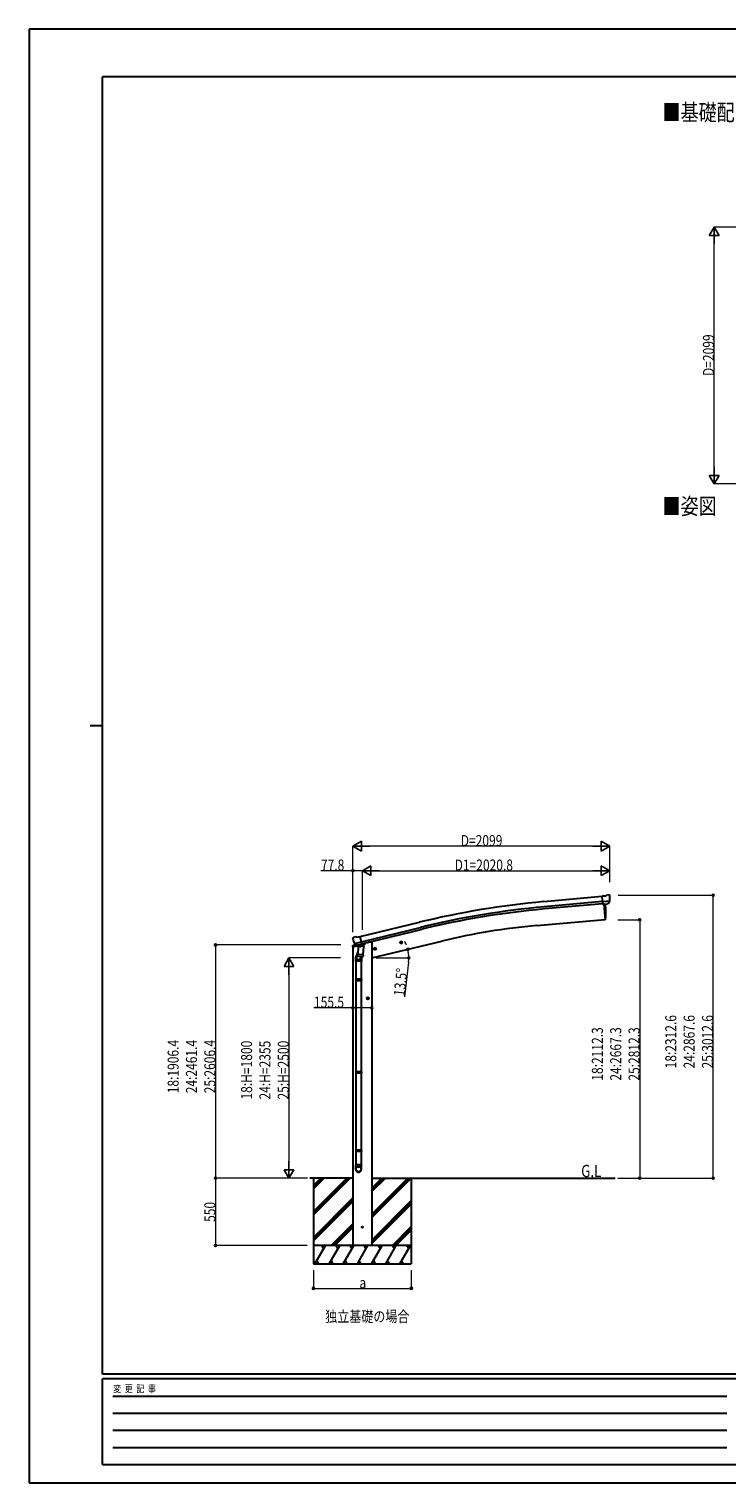
# Model space of a CAD drawing. Units: millimetres. Extents: x 0 to 16820, y 0 to 11880.
# Drawn here: x 0 to 5702, y 0 to 11880 of the extents above; entities that cross this region are included whole.
import ezdxf

# ---------------------------------------------------------------- set-up
doc = ezdxf.new("R2010")
doc.units = ezdxf.units.MM
for name, color, linetype, lineweight in [('USER1', 3, 'Continuous', 13), ('YKK_13', 4, 'Continuous', 30), ('YKK_A1', 4, 'Continuous', 30), ('YKK_D', 6, 'Continuous', 13), ('YKK_ZWAK', 7, 'Continuous', 30)]:
    doc.layers.add(name, color=color, linetype=linetype, lineweight=lineweight)
doc.styles.add('text-b', font='extslim2.shx', dxfattribs={"width": 0.8, "bigfont": 'extfont2.shx'})

msp = doc.modelspace()

# ---------------------------------------------------------------- linework, layer by layer
at = {"layer": 'YKK_13'}
for p, q in [((4709, 4796), (4682, 4794)), ((4688, 4729), (4682, 4794)), ((4745, 4754), (4686, 4749)), ((4709, 4796), (4721, 4803)), ((4736, 4805), (4722, 4803)), ((4734, 4735), (4745, 4753)), ((4745, 4799), (4739, 4803)), ((4745, 4755), (4745, 4754)), ((4745, 4754), (4745, 4753)), ((4746, 4797), (4746, 4796)), ((4698, 4730), (4688, 4729)), ((4698, 4730), (4724, 4732)), ((4698, 4730), (4698, 4730)), ((4732, 4733), (4724, 4732)), ((4724, 4732), (4724, 4732)), ((2644, 4448), (2645, 4447)), ((2649, 4457), (2645, 4450)), ((2652, 4459), (2665, 4462)), ((2658, 4408), (2716, 4422)), ((2658, 4408), (2659, 4407)), ((2675, 4393), (2659, 4407)), ((2659, 4407), (2659, 4407)), ((2679, 4459), (2666, 4462)), ((2679, 4459), (2705, 4466)), ((2680, 4393), (2717, 4402)), ((2710, 4400), (2686, 4394)), ((2720, 4402), (2705, 4466)), ((2711, 4400), (2710, 4400)), ((2711, 4400), (2710, 4385)), ((2711, 4400), (2720, 4402)), ((2717, 4402), (2719, 4402)), ((2720, 4404), (2721, 4404)), ((2721, 4404), (2734, 4389)), ((2669, 4263), (2669, 4297)), ((2687, 4343), (2672, 4305)), ((2678, 4392), (2685, 4394)), ((2679, 4392), (2680, 4393)), ((2682, 4393), (2682, 4392)), ((2683, 4391), (2709, 4384)), ((2684, 4306), (2685, 4319)), ((2686, 4394), (2685, 4394)), ((2690, 4385), (2685, 4319)), ((2731, 4315), (2685, 4319)), ((2685, 4305), (2685, 4305)), ((2686, 4304), (2728, 4301)), ((2735, 4382), (2690, 4385)), ((2692, 4389), (2691, 4385)), ((2716, 4302), (2712, 4291)), ((2715, 4297), (2715, 4263)), ((2731, 4315), (2730, 4303)), ((2731, 4315), (2735, 4382)), ((2734, 4389), (2734, 4382)), ((2715, 4263), (2669, 4263)), ((2671, 4263), (2671, 4116)), ((2713, 4263), (2713, 4116)), ((2669, 4114), (2670, 4116)), ((2715, 4114), (2669, 4114)), ((2669, 4114), (2669, 4106)), ((2715, 4106), (2669, 4106)), ((2669, 4106), (2670, 4104)), ((2714, 4116), (2670, 4116)), ((2714, 4104), (2670, 4104)), ((2671, 4104), (2671, 3360)), ((2713, 4104), (2713, 3360)), ((2715, 4114), (2714, 4116)), ((2715, 4106), (2714, 4104)), ((2715, 4114), (2715, 4106)), ((2669, 3358), (2670, 3360)), ((2715, 3358), (2669, 3358)), ((2669, 3358), (2669, 3350)), ((2715, 3350), (2669, 3350)), ((2669, 3350), (2670, 3348)), ((2714, 3360), (2670, 3360)), ((2714, 3348), (2670, 3348)), ((2671, 3348), (2671, 2598)), ((2713, 3348), (2713, 2598)), ((2715, 3358), (2714, 3360)), ((2715, 3350), (2714, 3348)), ((2715, 3358), (2715, 3350)), ((2669, 2718), (2670, 2720)), ((2715, 2718), (2669, 2718)), ((2669, 2718), (2669, 2710)), ((2715, 2710), (2669, 2710)), ((2669, 2710), (2670, 2708)), ((2714, 2720), (2670, 2720)), ((2714, 2708), (2670, 2708)), ((2671, 2708), (2671, 2598)), ((2713, 2708), (2713, 2598)), ((2715, 2718), (2714, 2720)), ((2715, 2710), (2714, 2708)), ((2715, 2718), (2715, 2710)), ((2669, 2563), (2669, 2598)), ((2715, 2598), (2669, 2598)), ((2715, 2563), (2715, 2598))]:
    msp.add_line(p, q, dxfattribs=at)
at = {"layer": 'YKK_13', "ltscale": 25}
for p, q in [((4695, 4730), (4706, 4602)), ((4706, 4602), (4708, 4603)), ((3030, 4414), (3049, 4418)), ((3035, 4422), (3032, 4414)), ((3032, 4414), (3038, 4409)), ((3042, 4423), (3035, 4422)), ((3042, 4406), (3037, 4426)), ((3038, 4409), (3045, 4411)), ((3047, 4418), (3042, 4423)), ((3045, 4411), (3047, 4418)), ((2816, 4362), (2835, 4367)), ((2821, 4370), (2818, 4363)), ((2818, 4363), (2824, 4358)), ((2828, 4372), (2821, 4370)), ((2828, 4355), (2823, 4375)), ((2824, 4358), (2831, 4359)), ((2833, 4367), (2828, 4372)), ((2831, 4359), (2833, 4367)), ((2777, 3960), (2757, 3960)), ((2767, 3967), (2761, 3964)), ((2761, 3964), (2761, 3956)), ((2761, 3956), (2767, 3952)), ((2767, 3950), (2767, 3970)), ((2774, 3964), (2767, 3967)), ((2767, 3952), (2774, 3956)), ((2774, 3956), (2774, 3964))]:
    msp.add_line(p, q, dxfattribs=at)
at = {"layer": 'YKK_13', "linetype": 'Continuous', "ltscale": 0.5}
for p, q in [((2672, 4396), (2645, 4390)), ((2725, 4399), (2744, 4404)), ((2748, 4412), (2748, 4409)), ((2643, 4380), (2686, 4390)), ((2643, 4387), (2643, 4380))]:
    msp.add_line(p, q, dxfattribs=at)
at = {"layer": 'YKK_13', "ltscale": 25}
for centre, radius in [((3040, 4416), 8.5), ((3040, 4416), 7.7), ((3040, 4416), 6.5), ((2826, 4365), 8.5), ((2826, 4365), 7.7), ((2826, 4365), 6.5), ((2767, 3960), 8.5), ((2767, 3960), 7.7), ((2767, 3960), 6.5), ((2723, 2090), 4.5)]:
    msp.add_circle(centre, radius, dxfattribs=at)
at = {"layer": 'YKK_13'}
for centre, radius, start, end in [((4722, 4800), 3, 95, 120), ((4736, 4800), 5, 50.0065, 94.9935), ((4544, 4778), 202, 353.4085, 5), ((2841, 4494), 202, 193.5, 205.0912), ((2653, 4454), 5, 103.5, 148.5), ((2665, 4459), 3, 78.5, 103.5), ((2712, 4400), 0.604, 100.5984, 172.2059), ((2718, 4402), 0.5, 283.5, 318.7625), ((2699, 4297), 30, 177.4514, 180), ((2679, 4393), 0.5, 248.2375, 283.5), ((2682, 4393), 0.5, 356, 103.5), ((2683, 4392), 1, 176, 256), ((2686, 4306), 1.95, 175.0402, 217.4777), ((2686, 4306), 2, 217.4096, 266), ((2709, 4385), 1.03, 250.039, 351.9657), ((2728, 4303), 2, 266, 349.4684)]:
    msp.add_arc(centre, radius, start, end, dxfattribs=at)
at = {"layer": 'YKK_13', "ltscale": 25}
for centre, radius, start, end in [((3812, 4658), 900, 356.6392, 4.6499), ((4708, 4606), 3, 277, 356.6392)]:
    msp.add_arc(centre, radius, start, end, dxfattribs=at)
at = {"layer": 'YKK_13', "linetype": 'Continuous', "ltscale": 0.5}
for centre, radius, start, end in [((2743, 4409), 5, 283.5, 0), ((2646, 4387), 3, 103.5, 180)]:
    msp.add_arc(centre, radius, start, end, dxfattribs=at)
at = {"layer": 'YKK_13', "extrusion": (0, 0, -1)}
for centre, major_axis, ratio, start_param, end_param in [((4750, 4801), (-15.4, 3.4), 0.101033, 0.307812, 0.308043), ((4743, 4797), (2.71, -1.31), 0.997474, 4.96062, 5.746529), ((4731, 4736), (1.62, -2.54), 0.997631, 5.80419, 6.600612), ((4731, 4736), (-3.5, 2.17), 0.650902, 4.095823, 4.168633), ((2647, 4449), (-1.57, -2.57), 0.99628, 0.783535, 1.570796)]:
    msp.add_ellipse(centre, major_axis=major_axis, ratio=ratio, start_param=start_param, end_param=end_param, dxfattribs=at)
at = {"layer": 'YKK_13', "extrusion": (1e-16, 1e-16, -1)}
msp.add_ellipse((4731, 4736), major_axis=(1.62, -2.54), ratio=0.997631, start_param=0.390237, end_param=0.478995, dxfattribs=at)
at = {"layer": 'YKK_13'}
for centre, major_axis, ratio, start_param, end_param in [((2692, 4297), (23, 0), 0.996195, 2.358557, 6.325324), ((2692, 4297), (21, 0), 0.996195, 2.778668, 5.951239), ((2677, 4395), (-0.73, -2.92), 0.997631, 5.80419, 6.600612), ((2677, 4395), (2.63, 3.16), 0.650902, 4.095823, 4.168633), ((2677, 4395), (-0.73, -2.92), 0.997631, 0.390237, 0.478995), ((2692, 2565), (-23, 0), 0.996195, 3.141593, 6.283185), ((2692, 2563), (-23, 0), 0.996195, 3.141593, 6.283185), ((2692, 2563), (0, -23.4), 0.981806, 4.712389, 7.853982)]:
    msp.add_ellipse(centre, major_axis=major_axis, ratio=ratio, start_param=start_param, end_param=end_param, dxfattribs=at)
msp.add_ellipse((2692, 2563), major_axis=(21, 0), ratio=0.996195, dxfattribs=at)
at = {"layer": 'YKK_A1', "ltscale": 25}
for p, q in [((4683, 4792), (4206, 4749)), ((4686, 4750), (4209, 4707)), ((4688, 4733), (4211, 4690)), ((4695, 4730), (4706, 4602)), ((2706, 4464), (3189, 4581)), ((2716, 4422), (3199, 4539)), ((2720, 4405), (3203, 4523)), ((4706, 4602), (4148, 4553)), ((2781, 4419), (2748, 4411)), ((2801, 4290), (3373, 4427)), ((2646, 2490), (2295, 2490)), ((2323, 2490), (2323, 1790)), ((2801, 2490), (4789, 2490)), ((3123, 2490), (3123, 1790))]:
    msp.add_line(p, q, dxfattribs=at)
at = {"layer": 'YKK_A1', "linetype": 'Continuous', "ltscale": 25}
for p, q in [((2801, 4419), (2781, 4419)), ((2801, 4419), (2801, 1940)), ((2646, 4380), (2646, 1940)), ((2323, 2218), (2595, 2490)), ((2323, 2204), (2609, 2490)), ((2323, 2190), (2623, 2490)), ((2323, 2431), (2383, 2490)), ((2323, 2416), (2397, 2490)), ((2323, 2402), (2411, 2490)), ((2801, 2168), (3123, 2490)), ((2801, 2197), (3094, 2490)), ((2801, 2183), (3109, 2490)), ((2801, 2381), (2911, 2490)), ((2801, 2395), (2896, 2490)), ((2801, 2409), (2882, 2490)), ((2323, 2006), (2646, 2329)), ((2323, 1992), (2646, 2314)), ((2323, 1978), (2646, 2300)), ((2801, 1985), (3123, 2307)), ((2801, 1970), (3123, 2293)), ((2801, 1956), (3123, 2279)), ((2469, 1940), (2646, 2116)), ((2483, 1940), (2646, 2102)), ((2498, 1940), (2646, 2088)), ((2969, 1940), (3123, 2095)), ((2983, 1940), (3123, 2081)), ((2997, 1940), (3123, 2066)), ((3123, 1940), (2323, 1940)), ((2336, 1790), (2423, 1940)), ((2408, 1914), (2393, 1940)), ((2452, 1790), (2538, 1940)), ((2523, 1914), (2508, 1940)), ((2567, 1790), (2654, 1940)), ((2639, 1914), (2624, 1940)), ((2683, 1790), (2769, 1940)), ((2754, 1914), (2739, 1940)), ((2798, 1790), (2885, 1940)), ((2870, 1914), (2855, 1940)), ((2914, 1790), (3000, 1940)), ((2970, 1940), (2985, 1914)), ((3029, 1790), (3116, 1940)), ((3086, 1940), (3101, 1914)), ((2323, 1790), (3123, 1790)), ((2351, 1816), (2366, 1790)), ((2467, 1816), (2482, 1790)), ((2582, 1816), (2597, 1790)), ((2698, 1816), (2713, 1790)), ((2813, 1816), (2828, 1790)), ((2929, 1816), (2944, 1790)), ((3044, 1816), (3059, 1790))]:
    msp.add_line(p, q, dxfattribs=at)
at = {"layer": 'YKK_A1', "ltscale": 25}
for centre, radius, start, end in [((4830, -2177), 6955, 95.1528, 103.6528), ((4830, -2177), 6912, 95.1528, 103.6528), ((4830, -2177), 6895, 95.1528, 103.6528), ((4610, -728), 5302, 95, 103.5)]:
    msp.add_arc(centre, radius, start, end, dxfattribs=at)
at = {"layer": 'YKK_D', "lineweight": -2}
for p, q in [((5597, 10262), (5557, 10193)), ((5597, 10262), (5637, 10193)), ((5597, 10262), (5597, 10124)), ((5557, 10193), (5637, 10193)), ((5597, 8163), (5557, 8233)), ((5637, 8233), (5557, 8233)), ((5597, 8163), (5597, 8302)), ((5597, 8163), (5637, 8233)), ((2645, 5203), (2715, 5243)), ((2715, 5163), (2715, 5243)), ((4744, 5203), (4675, 5243)), ((4675, 5243), (4675, 5163)), ((2645, 5203), (2715, 5163)), ((2645, 5203), (2784, 5203)), ((4744, 5203), (4606, 5203)), ((4744, 5203), (4675, 5163)), ((2723, 5003), (2793, 5043)), ((2723, 5003), (2793, 4963)), ((2723, 5003), (2862, 5003)), ((2793, 4963), (2793, 5043)), ((4744, 5003), (4606, 5003)), ((4744, 5003), (4675, 5043)), ((4675, 5043), (4675, 4963)), ((4744, 5003), (4675, 4963)), ((2123, 4290), (2083, 4221)), ((2123, 4290), (2163, 4221)), ((2123, 4290), (2123, 4151)), ((2083, 4221), (2163, 4221)), ((2123, 2490), (2123, 2629)), ((2123, 2490), (2083, 2559)), ((2163, 2559), (2083, 2559)), ((2123, 2490), (2163, 2559))]:
    msp.add_line(p, q, dxfattribs=at)
at = {"layer": 'YKK_D'}
for p, q in [((6047, 10262), (5596, 10262)), ((5597, 8243), (5597, 10182)), ((6047, 8163), (5596, 8163)), ((2645, 4562), (2645, 5204)), ((4664, 5203), (2725, 5203)), ((4744, 4908), (4744, 5204)), ((2646, 5003), (2384, 5003)), ((2646, 4500), (2646, 5004)), ((2723, 5003), (2646, 5003)), ((2723, 4519), (2723, 5004)), ((2723, 4519), (2723, 5004)), ((2803, 5003), (4664, 5003)), ((4744, 4908), (4744, 5004)), ((4812, 4803), (5590, 4803)), ((5589, 2490), (5589, 4803)), ((4811, 4602), (4990, 4602)), ((4989, 4602), (4989, 2490)), ((2546, 4396), (1522, 4396)), ((1523, 4396), (1523, 2490)), ((2544, 4290), (2122, 4290)), ((2835, 4290), (3103, 4290)), ((2123, 4210), (2123, 2570)), ((3100, 4256), (3068, 3973)), ((2646, 3882), (2327, 3882)), ((2801, 3882), (2646, 3882)), ((2274, 2490), (1522, 2490)), ((2273, 2490), (2122, 2490)), ((4811, 2490), (4990, 2490)), ((4812, 2490), (5590, 2490))]:
    msp.add_line(p, q, dxfattribs=at)
at = {"layer": 'YKK_D', "ltscale": 25}
for p, q in [((2169, 2490), (1522, 2490)), ((1523, 2490), (1523, 1940)), ((2273, 1940), (1522, 1940)), ((2323, 1739), (2323, 1589)), ((3123, 1739), (3123, 1589)), ((2323, 1590), (3123, 1590))]:
    msp.add_line(p, q, dxfattribs=at)
at = {"layer": 'YKK_D', "linetype": 'ByBlock', "lineweight": -2}
for centre in [(2646, 5003), (5589, 4803), (4989, 4602), (1523, 4396), (3094, 4360), (3102, 4290), (2646, 3882), (2801, 3882), (1523, 2490), (1523, 2490), (4989, 2490), (5589, 2490), (1523, 1940), (2323, 1590), (3123, 1590)]:
    msp.add_circle(centre, 8.5, dxfattribs=at)
at = {"layer": 'YKK_D'}
for start, end in [(19.9915, 26.4828), (0, 13.5), (7.1707, 13.5), (353.5189, 0)]:
    msp.add_arc((2801, 4290), 301, start, end, dxfattribs=at)
at = {"layer": 'YKK_ZWAK'}
for p, q in [((16820, 11880), (0, 11880)), ((0, 11880), (0, 0)), ((16200, 11490), (600, 11490)), ((600, 890), (600, 11490)), ((500, 6190), (600, 6190)), ((16200, 890), (600, 890)), ((5800, 850), (600, 850)), ((600, 150), (600, 850)), ((685, 710), (5700, 710)), ((685, 570), (5700, 570)), ((685, 430), (5700, 430)), ((685, 290), (5700, 290)), ((600, 150), (5800, 150)), ((0, 0), (16820, 0))]:
    msp.add_line(p, q, dxfattribs=at)

# ---------------------------------------------------------------- texts
at = {"layer": 'USER1', "style": 'text-b', "width": 0.8}
for s, height, p in [('■基礎配置図', 135, (5176, 11132)), ('■姿図', 135, (5176, 7914)), ('G.L', 100, (4511, 2499)), ('独立基礎の場合', 90, (2420, 1315))]:
    msp.add_text(s, height=height, dxfattribs=at).set_placement(p)
at = {"layer": 'YKK_D', "style": 'text-b', "width": 0.8}
for s, rotation, p in [('D=2099', 90, (5596, 9045)), ('13.5°', 83.5189, (3067, 3974)), ('18:2312.6', 90, (5288, 3387)), ('24:2867.6', 90, (5438, 3387)), ('25:3012.6', 90, (5588, 3387)), ('18:2112.3', 90, (4688, 3287)), ('24:2667.3', 90, (4838, 3287)), ('25:2812.3', 90, (4988, 3287)), ('18:1906.4', 90, (1222, 3184)), ('24:2461.4', 90, (1372, 3184)), ('25:2606.4', 90, (1522, 3184)), ('18:H=1800', 90, (1822, 3133)), ('24:H=2355', 90, (1972, 3133)), ('25:H=2500', 90, (2122, 3133)), ('550', 90, (1522, 2133))]:
    msp.add_text(s, height=90, rotation=rotation, dxfattribs=at).set_placement(p)
for s, p in [('D=2099', (3527, 5204)), ('77.8', (2385, 5004)), ('D1=2020.8', (3477, 5004)), ('155.5', (2328, 3883)), ('a', (2699, 1591))]:
    msp.add_text(s, height=90, dxfattribs=at).set_placement(p)
at = {"layer": 'YKK_ZWAK', "style": 'text-b', "width": 0.8}
msp.add_text('変  更  記  事', height=60, dxfattribs=at).set_placement((687, 740))

doc.saveas('drawing.dxf')
